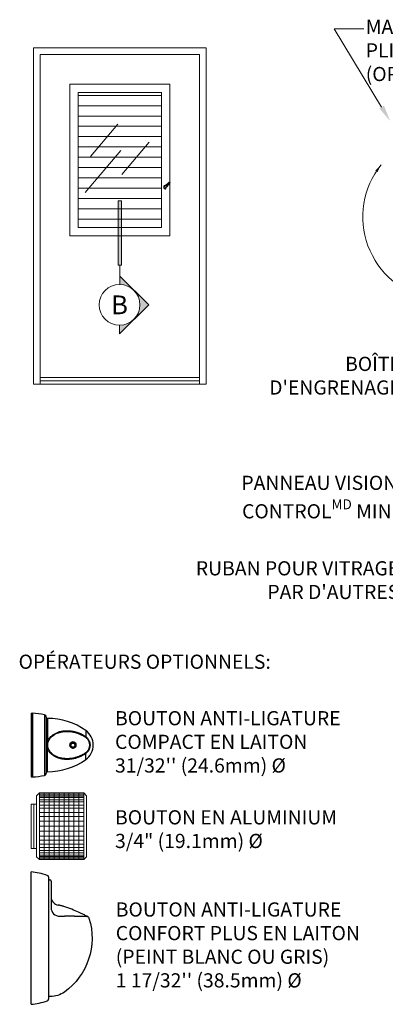
# Model space of a CAD drawing. Extents: x -54 to 133, y -173 to -42.
# Drawn here: x 3 to 5, y -88 to -84 of the extents above; entities that cross this region are included whole.
import ezdxf
from ezdxf import colors
from ezdxf.entities.mleader import LeaderData, LeaderLine
from ezdxf.math import Vec2, Vec3

# ---------------------------------------------------------------- set-up
doc = ezdxf.new("R2010")
doc.units = 0
doc.header["$LTSCALE"] = 0.375
doc.header["$MEASUREMENT"] = 0
doc.linetypes.add('HIDDEN', pattern=[0.375, 0.25, -0.125])
doc.layers.get('0').update_dxf_attribs({"linetype": 'CONTINUOUS', "lineweight": 0})
for name, color, linetype, lineweight in [('Catalogue Texte Français', 7, 'CONTINUOUS', 5), ('FRAME_H', 7, 'CONTINUOUS', 13), ('VITRAGE', 140, 'CONTINUOUS', 0)]:
    doc.layers.add(name, color=color, linetype=linetype, lineweight=lineweight)
for name, color, linetype in [('DIMENSION', 143, 'CONTINUOUS'), ('OPERATOR', 80, 'CONTINUOUS'), ('VISION CONTROL', 120, 'CONTINUOUS')]:
    doc.layers.add(name, color=color, linetype=linetype)
doc.styles.get("Standard").update_dxf_attribs({"font": 'arial.ttf', "height": 0.08})
doc.styles.add('STYLUS BT', font='arial.ttf', dxfattribs={"height": 0.1})

# ---------------------------------------------------------------- blocks, each defined once
blk = doc.blocks.new('_Dot')
at = {"color": 0, "linetype": 'ByBlock', "lineweight": -2}
blk.add_line((-0.5, 0), (-1, 0), dxfattribs=at)
at = {"color": 0, "linetype": 'ByBlock', "const_width": 0.5}
blk.add_lwpolyline([(-0.25, 0, 1), (0.25, 0, 1)], format="xyb", close=True, dxfattribs=at)

msp = doc.modelspace()

# ---------------------------------------------------------------- hatches: boundary and pattern name
msp.add_hatch(color=8).paths.add_polyline_path([(3.66174006, -85.00951141), (3.67453531, -85.00951141), (3.67453531, -85.25912891), (3.66174006, -85.25912891)])
h = msp.add_hatch(color=8)
h.paths.add_polyline_path([(3.66813768, -85.30088487), (3.66813768, -85.33364423, -0.1989123674), (3.7240614, -85.35680859)])
h.paths.add_polyline_path([(3.7240614, -85.35680859, -0.4142135624), (3.7240614, -85.46865603), (3.77998512, -85.41273231)])
h.paths.add_polyline_path([(3.66703575, -85.49181272), (3.66703575, -85.52568168), (3.7240614, -85.46865603, -0.2025360641)])
at = {"layer": 'VISION CONTROL', "lineweight": 0, "ltscale": 0.15}
h = msp.add_hatch(dxfattribs=at)
h.set_pattern_fill('_USER', color=6, scale=0.04, pattern_type=0)
h.set_pattern_definition([(0, (-143.355312, -40), (0, 0.04), [])])
h.paths.add_polyline_path([(3.50628051, -84.58812484), (3.82999486, -84.58812484), (3.82999486, -85.11229106), (3.50628051, -85.11229106)])

# ---------------------------------------------------------------- linework, layer by layer
at = {"color": 7, "linetype": 'Continuous', "lineweight": 0}
for p, q in [((3.33354463, -85.72035844), (3.33354463, -84.41538896)), ((3.33354463, -84.41538896), (4.00273073, -84.41538896)), ((4.00273073, -84.41538896), (4.00273073, -85.72035844)), ((3.35913513, -85.72035844), (3.35913513, -84.44097946)), ((3.35913513, -84.44097946), (3.97714023, -84.44097946)), ((3.97714023, -84.44097946), (3.97714023, -85.72035844)), ((4.00273073, -85.72035844), (3.33354463, -85.72035844)), ((3.97714023, -85.69476794), (3.35913513, -85.69476794)), ((3.97714023, -85.70756319), (3.35913513, -85.70756319))]:
    msp.add_line(p, q, dxfattribs=at)
at = {"lineweight": 5}
for p, q in [((3.55474901, -84.83671581), (3.6606032, -84.7114293)), ((3.67589416, -84.90730714), (3.78174835, -84.78202063)), ((3.5344054, -84.97660669), (3.67235652, -84.813331))]:
    msp.add_line(p, q, dxfattribs=at)
at = {"color": 7, "linetype": 'Continuous'}
msp.add_line((3.67453531, -85.00951141), (3.67453531, -85.25912891), dxfattribs=at)
at = {"color": 7, "linetype": 'Continuous', "lineweight": 15}
for p, q in [((3.66813768, -85.25912891), (3.66813768, -85.30088487)), ((3.66813768, -85.30088487), (3.77998512, -85.41273231)), ((3.66813768, -85.33364423), (3.66813768, -85.30088487)), ((3.77998512, -85.41273231), (3.66703575, -85.52568168)), ((3.66703575, -85.52568168), (3.66703575, -85.49181272))]:
    msp.add_line(p, q, dxfattribs=at)
msp.add_lwpolyline([(3.66174006, -85.00951141), (3.67453531, -85.00951141), (3.67453531, -85.25912891), (3.66174006, -85.25912891)], close=True, dxfattribs=at)
msp.add_circle((3.66715154, -85.41272616), 0.07908808, dxfattribs=at)
at = {"layer": 'DIMENSION', "linetype": 'ByBlock', "lineweight": 0, "extrusion": (0, 0, -1)}
for start_param, end_param in [(4.6354330526, 6.7765494147), (1.6429094436, 4.2914336656)]:
    msp.add_ellipse((3.8435245, -84.95577112), major_axis=(0, 0.00798152), ratio=0.6153846154, start_param=start_param, end_param=end_param, dxfattribs=at)
at = {"layer": 'FRAME_H', "color": 251, "linetype": 'HIDDEN', "lineweight": 0, "ltscale": 20, "true_color": 0x4a4a4a}
msp.add_arc((4.93474287, -85.07113063), 0.32452747, 141.49046559, 258.94819621, dxfattribs=at)
msp.add_arc((4.93474287, -85.07113063), 0.32452747, 141.49046559, 258.94819621, dxfattribs=at)
at = {"layer": 'FRAME_H', "color": 251, "linetype": 'HIDDEN', "lineweight": 0, "ltscale": 0.75, "true_color": 0x4a4a4a}
msp.add_solid([(4.66688694, -84.89729763), (4.68071278, -84.86917322), (4.65815765, -84.89161374)], dxfattribs=at)
msp.add_solid([(4.66688694, -84.89729763), (4.68071278, -84.86917322), (4.65815765, -84.89161374)], dxfattribs=at)
at = {"layer": 'OPERATOR', "lineweight": 0}
for p, q in [((3.84444762, -84.94997053), (3.84498909, -84.94964065)), ((3.8448993, -84.94959178), (3.84453534, -84.94991709)), ((3.8448993, -84.94959178), (3.84727215, -84.94747086)), ((3.84498909, -84.94964065), (3.84750145, -84.95215301)), ((3.85641373, -84.93929986), (3.84727215, -84.94747086)), ((3.84727215, -84.94747086), (3.84972788, -84.94992658)), ((3.84837582, -84.95127864), (3.84750145, -84.95215301)), ((3.85601563, -84.94156078), (3.84827809, -84.9484768)), ((3.84972788, -84.94992658), (3.84837582, -84.95127864)), ((3.84837582, -84.95127864), (3.84972788, -84.94992658)), ((3.85244644, -84.95264514), (3.84972788, -84.94992658)), ((3.85117766, -84.95137636), (3.85809367, -84.94363883)), ((3.8521836, -84.95238231), (3.8603546, -84.94324073)), ((3.85809367, -84.94363883), (3.85601563, -84.94156078)), ((3.85722782, -84.93857221), (3.85641373, -84.93929986)), ((3.85641373, -84.93929986), (3.85715067, -84.94003679)), ((3.85961767, -84.94250379), (3.8603546, -84.94324073)), ((3.8603546, -84.94324073), (3.86108225, -84.94242664))]:
    msp.add_line(p, q, dxfattribs=at)
at = {"layer": 'OPERATOR', "color": 142}
for p, q in [((3.32383273, -86.99750598), (3.32383273, -87.24383073)), ((3.32383273, -86.99750598), (3.32913253, -86.99750598)), ((3.32913253, -86.99750598), (3.32913253, -87.24383073)), ((3.37620106, -87.00320978), (3.37620106, -87.23812693)), ((3.38295067, -87.0118208), (3.38295067, -87.22951591)), ((3.38787717, -87.01721196), (3.38295067, -87.01721196)), ((3.38787717, -87.01721196), (3.38787717, -87.11177082)), ((3.53611568, -87.06437876), (3.53611568, -87.08790457)), ((3.38787717, -87.22412475), (3.38787717, -87.12956588)), ((3.47789055, -87.12119751), (3.48169054, -87.11355741)), ((3.48260707, -87.12830845), (3.47789055, -87.12119751)), ((3.48169054, -87.11355741), (3.49020706, -87.11302825)), ((3.49112359, -87.12777929), (3.48260707, -87.12830845)), ((3.49020706, -87.11302825), (3.49492358, -87.12013919)), ((3.49492358, -87.12013919), (3.49112359, -87.12777929)), ((3.53611568, -87.17695795), (3.53611568, -87.15343217)), ((3.32383273, -87.24383073), (3.32913253, -87.24383073)), ((3.38787717, -87.22412475), (3.38295067, -87.22412475)), ((3.32383273, -88.12649761), (3.32383273, -87.61311375)), ((3.39167274, -87.63244899), (3.39167274, -88.10716237)), ((3.39167274, -87.6431167), (3.39638154, -87.6431167)), ((3.40167372, -87.64840889), (3.40167372, -87.75126068)), ((3.43554372, -87.78513068), (3.45418236, -87.78513068)), ((3.4918458, -87.78513068), (3.53854177, -87.78513068)), ((3.39884516, -88.09649466), (3.39167274, -88.09649466))]:
    msp.add_line(p, q, dxfattribs=at)
at = {"layer": 'OPERATOR', "color": 142, "lineweight": 0, "ltscale": 0.75}
for p, q in [((3.34535786, -87.31729348), (3.35612043, -87.30653091)), ((3.35612043, -87.56483248), (3.35612043, -87.30653091)), ((3.52832145, -87.30787112), (3.35612043, -87.30787112)), ((3.52832145, -87.31322847), (3.35612043, -87.31322847)), ((3.52832145, -87.31858581), (3.35612043, -87.31858581)), ((3.52832145, -87.32394316), (3.35612043, -87.32394316)), ((3.52832147, -87.56483248), (3.52832147, -87.30653091)), ((3.53908404, -87.31729348), (3.52832147, -87.30653091)), ((3.52832145, -87.33274436), (3.35612043, -87.33274436)), ((3.52832145, -87.34154555), (3.35612043, -87.34154555)), ((3.52832145, -87.35379077), (3.35612043, -87.35379077)), ((3.52832145, -87.36603598), (3.35612043, -87.36603598)), ((3.52832145, -87.38172539), (3.35612043, -87.38172539)), ((3.52832145, -87.3974148), (3.35612043, -87.3974148)), ((3.52832145, -87.41654825), (3.35612043, -87.41654825)), ((3.52832145, -87.4356817), (3.35612043, -87.4356817)), ((3.52832145, -87.45481515), (3.35612043, -87.45481515)), ((3.52832145, -87.47394859), (3.35612043, -87.47394859)), ((3.52832145, -87.489638), (3.35612043, -87.489638)), ((3.52832145, -87.50532741), (3.35612043, -87.50532741)), ((3.52832145, -87.51757263), (3.35612043, -87.51757263)), ((3.35612043, -87.56483248), (3.34535786, -87.55406992)), ((3.52832145, -87.52981784), (3.35612043, -87.52981784)), ((3.52832145, -87.53861904), (3.35612043, -87.53861904)), ((3.52832145, -87.54742024), (3.35612043, -87.54742024)), ((3.52832145, -87.55277758), (3.35612043, -87.55277758)), ((3.52832145, -87.55813493), (3.35612043, -87.55813493)), ((3.52832147, -87.56483248), (3.53908404, -87.55406992)), ((3.52832145, -87.56349228), (3.35612043, -87.56349228)), ((3.52832147, -87.56483248), (3.35612043, -87.56483248))]:
    msp.add_line(p, q, dxfattribs=at)
at = {"layer": 'OPERATOR', "lineweight": 0, "flags": 128}
for points in [[(3.83888131, -84.95600118), (3.83885027, -84.95604769), (3.83881955, -84.95609385), (3.83878914, -84.95613962), (3.83875905, -84.95618501), (3.83872929, -84.95622998), (3.83869987, -84.95627453), (3.83867077, -84.95631868), (3.8386418, -84.95636271), (3.83861292, -84.95640668), (3.83858414, -84.95645058), (3.83855547, -84.95649439), (3.8385269, -84.95653812), (3.83849844, -84.95658174), (3.8384701, -84.95662526), (3.83844188, -84.95666867), (3.83841379, -84.95671196), (3.83838582, -84.95675511), (3.83835798, -84.95679813), (3.83833028, -84.95684101), (3.83830272, -84.95688373), (3.8382753, -84.95692629), (3.83824804, -84.95696868), (3.83822092, -84.9570109), (3.83819396, -84.95705293)], [(3.83819396, -84.95705293), (3.8382224, -84.95718084), (3.83825416, -84.95730857), (3.83828922, -84.95743604), (3.8383276, -84.9575632), (3.83836929, -84.95768999), (3.83841429, -84.95781633), (3.83846262, -84.95794217), (3.83851427, -84.95806744), (3.83856924, -84.95819208), (3.83862745, -84.95831587), (3.83868878, -84.95843849), (3.83875318, -84.95855988), (3.83882064, -84.95867999), (3.83889113, -84.95879874), (3.83896463, -84.95891607), (3.83904111, -84.95903193), (3.83912054, -84.95914625), (3.83920291, -84.95925898), (3.83928819, -84.95937004), (3.83937634, -84.95947939), (3.83946736, -84.95958695), (3.83956121, -84.95969267), (3.83965781, -84.95979643), (3.83975673, -84.95989773)], [(3.84094783, -84.95321305), (3.84085405, -84.95332202), (3.84076387, -84.95342883), (3.84067815, -84.95353213), (3.84059748, -84.95363086), (3.84052126, -84.95372544), (3.84044471, -84.95382167), (3.84036722, -84.9539203), (3.84028876, -84.95402137), (3.84020932, -84.95412492), (3.84012886, -84.95423097), (3.84004736, -84.95433957), (3.8399648, -84.95445074), (3.83988207, -84.95456327), (3.83979988, -84.95467616), (3.83971829, -84.95478926), (3.83963738, -84.95490239), (3.83955722, -84.95501541), (3.83947787, -84.95512815), (3.83939942, -84.95524046), (3.83932194, -84.95535217), (3.83924549, -84.95546314), (3.83917015, -84.9555732), (3.83909599, -84.95568219), (3.83902308, -84.95578996), (3.83895149, -84.95589634), (3.83888131, -84.95600118)], [(3.83975673, -84.95989773), (3.83985784, -84.95999647), (3.83996105, -84.96009259), (3.84006629, -84.96018606), (3.84017352, -84.96027684), (3.84028267, -84.96036489), (3.8403937, -84.96045018), (3.84050654, -84.96053267), (3.84062114, -84.96061234), (3.84073744, -84.96068914), (3.8408554, -84.96076305), (3.84097494, -84.96083403), (3.84109572, -84.96090186), (3.84121745, -84.96096644), (3.84134009, -84.96102775), (3.84146356, -84.96108579), (3.8415878, -84.96114056), (3.84171275, -84.96119205), (3.84183833, -84.96124026), (3.84196448, -84.96128519), (3.84209114, -84.96132684), (3.84221824, -84.96136519), (3.84234571, -84.96140026), (3.8424735, -84.96143203), (3.84260153, -84.9614605)], [(3.84302874, -84.95153844), (3.84300093, -84.95154914), (3.84297237, -84.95156051), (3.84294307, -84.95157258), (3.84291304, -84.95158537), (3.84288228, -84.95159891), (3.84285079, -84.95161322), (3.84281859, -84.95162833), (3.84278567, -84.95164427), (3.84275205, -84.95166106), (3.84271773, -84.95167873), (3.84268271, -84.95169731), (3.84264701, -84.95171682), (3.84261062, -84.95173728), (3.84257355, -84.95175873), (3.84253582, -84.95178119), (3.84249741, -84.95180469), (3.84245806, -84.95182942), (3.84241742, -84.95185566), (3.84237548, -84.95188346), (3.84233224, -84.95191291), (3.84228768, -84.95194406), (3.8422418, -84.95197699), (3.84219458, -84.95201177), (3.84214603, -84.95204846), (3.84209613, -84.95208715), (3.84204487, -84.95212788), (3.84199224, -84.95217074), (3.84193824, -84.9522158), (3.84188262, -84.95226333), (3.84182223, -84.9523162), (3.8417562, -84.95237548), (3.84168468, -84.95244139), (3.84160783, -84.95251413), (3.84152504, -84.95259466), (3.84143196, -84.9526878), (3.84132818, -84.95279478), (3.8412122, -84.95291809), (3.84108359, -84.95305924), (3.84094783, -84.95321305)], [(3.84260153, -84.9614605), (3.84264765, -84.96143092), (3.84269356, -84.96140142), (3.84273928, -84.961372), (3.84278479, -84.96134267), (3.8428301, -84.96131342), (3.84287522, -84.96128426), (3.84292013, -84.96125517), (3.84296485, -84.96122617), (3.84300937, -84.96119725), (3.84305368, -84.96116842), (3.8430978, -84.96113966), (3.84314172, -84.96111099), (3.84318544, -84.96108239), (3.84322896, -84.96105388), (3.84327228, -84.96102545), (3.84331541, -84.9609971), (3.84335834, -84.96096883), (3.84340106, -84.96094064), (3.84344359, -84.96091252), (3.84348593, -84.96088449), (3.84352806, -84.96085654), (3.84357, -84.96082867), (3.84361174, -84.96080087), (3.84365328, -84.96077315)], [(3.84365328, -84.96077315), (3.84375518, -84.96070494), (3.84385587, -84.9606372), (3.84395536, -84.96056993), (3.84405366, -84.96050312), (3.84415077, -84.96043677), (3.84424669, -84.96037087), (3.84434143, -84.96030541), (3.844435, -84.9602404), (3.84452739, -84.96017581), (3.84461862, -84.96011166), (3.84470868, -84.96004792), (3.8447976, -84.95998459), (3.84488541, -84.95992164), (3.84497619, -84.9598561), (3.84507201, -84.9597864), (3.84517227, -84.95971286), (3.84527637, -84.9596358), (3.84538371, -84.95955555), (3.8454937, -84.95947243), (3.84560583, -84.9593867), (3.8457248, -84.95929454), (3.84585214, -84.95919443), (3.8459861, -84.95908732), (3.84612954, -84.95897037), (3.84628242, -84.95884284), (3.84644141, -84.95870663)], [(3.84644141, -84.95870663), (3.84659774, -84.95856861), (3.84674064, -84.9584383), (3.84686559, -84.95832063), (3.84697281, -84.95821643), (3.84706693, -84.95812218), (3.84714956, -84.95803699), (3.84722112, -84.95796115), (3.8472853, -84.9578913), (3.8473444, -84.95782529), (3.84739859, -84.9577632), (3.84744801, -84.95770511), (3.84749282, -84.95765114), (3.84753329, -84.95760122), (3.84757142, -84.95755308), (3.84760795, -84.95750585), (3.84764294, -84.95745953), (3.84767641, -84.95741411), (3.84770842, -84.9573696), (3.84773899, -84.95732598), (3.84776818, -84.95728324), (3.84779602, -84.95724139), (3.84782256, -84.95720041), (3.84784784, -84.95716031), (3.84787189, -84.95712108), (3.84789476, -84.9570827), (3.8479165, -84.95704518), (3.84793713, -84.95700852), (3.84795671, -84.95697269), (3.84797527, -84.95693771), (3.84799285, -84.95690356), (3.8480095, -84.95687024), (3.84802527, -84.95683771), (3.84804029, -84.95680577), (3.84805459, -84.95677437), (3.84806819, -84.95674352), (3.84808111, -84.95671323), (3.84809338, -84.95668349), (3.84810501, -84.95665432), (3.84811602, -84.95662571)]]:
    msp.add_lwpolyline(points, dxfattribs=at)
at = {"layer": 'OPERATOR', "color": 142, "lineweight": 0, "ltscale": 0.75}
for points in [[(3.34535786, -87.55406992), (3.34535786, -87.31729348)], [(3.35612043, -87.30653091), (3.52832147, -87.30653091)], [(3.37525387, -87.30653091), (3.37525387, -87.56483248)], [(3.39438732, -87.30653091), (3.39438732, -87.56483248)], [(3.41352077, -87.30653091), (3.41352077, -87.56483248)], [(3.43265422, -87.30653091), (3.43265422, -87.56483248)], [(3.45178766, -87.30653091), (3.45178766, -87.56483248)], [(3.47092111, -87.30653091), (3.47092111, -87.56483248)], [(3.49005456, -87.30653091), (3.49005456, -87.56483248)], [(3.50918801, -87.30653091), (3.50918801, -87.56483248)], [(3.52832145, -87.3065309), (3.52832145, -87.5648325)], [(3.53908404, -87.31729348), (3.53908404, -87.55406992)], [(3.32383273, -87.34958118), (3.3345953, -87.34958118), (3.3345953, -87.52178222), (3.32383273, -87.52178222), (3.32383273, -87.34958118)], [(3.3345953, -87.34958118), (3.34535786, -87.34958118), (3.34535786, -87.52178222), (3.3345953, -87.52178222), (3.3345953, -87.34958118)], [(3.52832147, -87.56483248), (3.35612043, -87.56483248)]]:
    msp.add_lwpolyline(points, dxfattribs=at)
at = {"layer": 'OPERATOR', "color": 142}
msp.add_lwpolyline([(3.54863901, -87.79254098, -0.3234728913), (3.4533813, -88.07890592, -0.1572691387), (3.39884516, -88.09649466)], format="xyb", dxfattribs=at)
at = {"layer": 'OPERATOR', "lineweight": 0}
for radius in [0.00309485, 0.00273373]:
    msp.add_circle((3.86019179, -84.93946267), radius, dxfattribs=at)
at = {"layer": 'OPERATOR', "color": 142}
msp.add_circle((3.48640707, -87.12066835), 0.01175733, dxfattribs=at)
for centre, radius, start, end in [((3.32913253, -87.19456578), 0.1970598, 76.18108417, 89.99999999), ((3.37408298, -87.0118208), 0.00886769, 0, 76.18108415), ((3.38787717, -87.27374159), 0.25652963, 54.69975156, 90), ((3.49626006, -87.12066835), 0.06897093, 305.30024844, 54.69975156), ((3.38787717, -86.96759511), 0.25652963, 270, 305.30024844), ((3.32913253, -87.04677093), 0.1970598, 270.00000001, 283.81891583), ((3.37408298, -87.22951591), 0.00886769, 283.81891585, 0), ((3.29848294, -87.89682256), 0.28483908, 71.8780971, 84.89409855), ((3.38500542, -87.63244899), 0.00666732, 0, 71.8780971), ((3.39638154, -87.64840889), 0.00529219, 0, 90), ((3.43554372, -87.70825993), 0.03387, 222.35448851, 259.98488612), ((3.43554372, -87.75126068), 0.03387, 180, 270), ((3.29848294, -87.8427888), 0.28483908, 275.10590145, 288.1219029), ((3.38500542, -88.10716237), 0.00666732, 288.1219029, 0)]:
    msp.add_arc(centre, radius, start, end, dxfattribs=at)
at = {"layer": 'OPERATOR', "lineweight": 0, "extrusion": (0, 0, -1)}
for centre, major_axis, start_param, end_param in [((3.84825605, -84.94366192), (-0.01793435, -0.02063991), 4.9582780458, 5.3697697469), ((3.85599253, -84.95139841), (0.02063991, 0.01793435), 4.0550082138, 4.5129457128), ((3.84825605, -84.94366192), (-0.01582908, -0.01821704), 5.0179492439, 5.11131762), ((3.85599253, -84.95139841), (0.01821704, 0.01582908), 4.3134603408, 4.5129457128), ((3.85123524, -84.95369803), (0.00121143, 0.00105263), 4.5129457128, 7.6545383664)]:
    msp.add_ellipse(centre, major_axis=major_axis, ratio=0.0548772669, start_param=start_param, end_param=end_param, dxfattribs=at)
msp.add_ellipse((3.85123524, -84.95369803), major_axis=(-0.00050097, -0.0004353), ratio=0.0548772669, dxfattribs=at)
at = {"layer": 'OPERATOR', "color": 142}
for centre, major_axis, ratio, start_param, end_param in [((3.53326883, -87.09024485), (-0.00280944, -0.0040469), 0.2935472034, 1.7718355659, 2.3742563815), ((3.38787753, -87.11219459), (0.00481119, -0.00105961), 0.0839991147, 1.2065057563, 1.5893694775), ((3.38787731, -87.12914217), (0.00481119, 0.00105962), 0.0839996191, 4.6938598777, 5.0767270154), ((3.53326885, -87.15109188), (-0.00280944, 0.0040469), 0.2935472306, 3.9089301414, 4.5113556495)]:
    msp.add_ellipse(centre, major_axis=major_axis, ratio=ratio, start_param=start_param, end_param=end_param, dxfattribs=at)
for points, knots in [([(3.38787717, -87.11177082), (3.38836656, -87.10948325), (3.38905306, -87.10717734), (3.38995793, -87.10486547), (3.39086281, -87.1025536), (3.39198607, -87.10023573), (3.39335544, -87.09792499), (3.39472482, -87.09561425), (3.3963403, -87.09331064), (3.39824034, -87.09103509), (3.40014038, -87.08875954), (3.40232495, -87.08651223), (3.40480967, -87.08434492), (3.40729439, -87.08217762), (3.41007936, -87.0800899), (3.41321174, -87.07811498), (3.41634413, -87.07614005), (3.4198237, -87.07427866), (3.42365778, -87.07261521), (3.42727807, -87.07104451), (3.43121358, -87.06965293), (3.43517015, -87.06854651), (3.43540379, -87.06848118), (3.43563751, -87.06841682), (3.43587124, -87.06835345), (3.44006308, -87.067217), (3.44426023, -87.06640346), (3.44818223, -87.06585615), (3.45210423, -87.06530883), (3.45575259, -87.065024), (3.45919294, -87.06489884), (3.46263329, -87.06477368), (3.4658652, -87.06480896), (3.46894121, -87.06495475), (3.47201722, -87.06510054), (3.47493699, -87.06535753), (3.47768991, -87.06568727), (3.48044284, -87.06601702), (3.48302907, -87.06641928), (3.4854799, -87.06686954), (3.48793073, -87.06731981), (3.49024608, -87.06781819), (3.49244992, -87.06834964), (3.49465375, -87.06888109), (3.49674605, -87.06944566), (3.49874844, -87.07003511), (3.50075082, -87.07062455), (3.50266305, -87.07123922), (3.50444597, -87.0718522), (3.50622889, -87.07246518), (3.50788272, -87.07307621), (3.50942089, -87.07367471), (3.51095906, -87.07427321), (3.51238167, -87.07485903), (3.51374099, -87.07544404), (3.51510031, -87.07602905), (3.51639628, -87.07661331), (3.5176716, -87.07721265), (3.51894691, -87.077812), (3.5202015, -87.07842649), (3.52146005, -87.07906919), (3.52271861, -87.07971189), (3.52398101, -87.0803829), (3.52523991, -87.08108073), (3.52649882, -87.08177855), (3.52775422, -87.08250319), (3.52899802, -87.0832521), (3.53024183, -87.08400101), (3.53147393, -87.08477431), (3.5326635, -87.08555224), (3.53385306, -87.08633015), (3.53500029, -87.08711253), (3.53611571, -87.08790458)], [0, 0, 0, 0, 0.04347826087, 0.04347826087, 0.04347826087, 0.08695652174, 0.08695652174, 0.08695652174, 0.13043478261, 0.13043478261, 0.13043478261, 0.17391304348, 0.17391304348, 0.17391304348, 0.21739130435, 0.21739130435, 0.21739130435, 0.26086956522, 0.26086956522, 0.26086956522, 0.30192352545, 0.30192352545, 0.30192352545, 0.30434782609, 0.30434782609, 0.30434782609, 0.34782608696, 0.34782608696, 0.34782608696, 0.39130434783, 0.39130434783, 0.39130434783, 0.4347826087, 0.4347826087, 0.4347826087, 0.47826086957, 0.47826086957, 0.47826086957, 0.52173913043, 0.52173913043, 0.52173913043, 0.5652173913, 0.5652173913, 0.5652173913, 0.60869565217, 0.60869565217, 0.60869565217, 0.65217391304, 0.65217391304, 0.65217391304, 0.69565217391, 0.69565217391, 0.69565217391, 0.73913043478, 0.73913043478, 0.73913043478, 0.78260869565, 0.78260869565, 0.78260869565, 0.82608695652, 0.82608695652, 0.82608695652, 0.86956521739, 0.86956521739, 0.86956521739, 0.91304347826, 0.91304347826, 0.91304347826, 0.95652173913, 0.95652173913, 0.95652173913, 0.99999956462, 0.99999956462, 0.99999956462, 0.99999956462]), ([(3.38967485, -87.1121945), (3.39015524, -87.11001286), (3.39082721, -87.10782045), (3.39171383, -87.10562003), (3.39260045, -87.10341961), (3.39370172, -87.10121119), (3.39504411, -87.09901028), (3.3963865, -87.09680938), (3.39797001, -87.094616), (3.39983244, -87.09244972), (3.40169487, -87.09028344), (3.40383623, -87.08814426), (3.40627189, -87.08608198), (3.40870755, -87.08401969), (3.41143751, -87.08203431), (3.41450788, -87.08015778), (3.41757826, -87.07828125), (3.42098905, -87.07651358), (3.42474679, -87.07493905), (3.42850454, -87.07336453), (3.43260931, -87.07198315), (3.43671888, -87.07091395), (3.44082845, -87.06984474), (3.44494282, -87.06908773), (3.44878838, -87.06858306), (3.45263394, -87.06807839), (3.45621064, -87.06782608), (3.45958333, -87.06772628), (3.46295603, -87.06762649), (3.46612473, -87.06767921), (3.46914029, -87.06783809), (3.47215584, -87.06799696), (3.47501826, -87.06826199), (3.47771717, -87.06859603), (3.48041607, -87.06893007), (3.48295148, -87.06933313), (3.4853541, -87.06978158), (3.48775673, -87.07023004), (3.49002658, -87.07072391), (3.49218711, -87.07124884), (3.49434765, -87.07177377), (3.49639887, -87.07232977), (3.4983618, -87.0729092), (3.50032473, -87.07348863), (3.50219937, -87.07409148), (3.50394731, -87.07469166), (3.50569525, -87.07529184), (3.50731648, -87.07588934), (3.50882442, -87.07647373), (3.51033235, -87.07705813), (3.51172699, -87.07762942), (3.51305955, -87.07819932), (3.51439212, -87.07876921), (3.51566261, -87.0793377), (3.51691283, -87.07992026), (3.51816305, -87.08050282), (3.51939299, -87.08109944), (3.52062675, -87.08172278), (3.52186051, -87.08234612), (3.52309809, -87.08299617), (3.52433223, -87.08367129), (3.52556638, -87.08434642), (3.52679709, -87.08504663), (3.5280164, -87.08576932), (3.5292357, -87.08649202), (3.53044359, -87.0872372), (3.53160973, -87.0879855), (3.53277588, -87.08873381), (3.53390027, -87.08948523), (3.53499388, -87.09024482)], [0.00000003829, 0.00000003829, 0.00000003829, 0.00000003829, 0.04347826087, 0.04347826087, 0.04347826087, 0.08695652174, 0.08695652174, 0.08695652174, 0.13043478261, 0.13043478261, 0.13043478261, 0.17391304348, 0.17391304348, 0.17391304348, 0.21739130435, 0.21739130435, 0.21739130435, 0.26086956522, 0.26086956522, 0.26086956522, 0.30434782609, 0.30434782609, 0.30434782609, 0.34782608696, 0.34782608696, 0.34782608696, 0.39130434783, 0.39130434783, 0.39130434783, 0.4347826087, 0.4347826087, 0.4347826087, 0.47826086957, 0.47826086957, 0.47826086957, 0.52173913043, 0.52173913043, 0.52173913043, 0.5652173913, 0.5652173913, 0.5652173913, 0.60869565217, 0.60869565217, 0.60869565217, 0.65217391304, 0.65217391304, 0.65217391304, 0.69565217391, 0.69565217391, 0.69565217391, 0.73913043478, 0.73913043478, 0.73913043478, 0.78260869565, 0.78260869565, 0.78260869565, 0.82608695652, 0.82608695652, 0.82608695652, 0.86956521739, 0.86956521739, 0.86956521739, 0.91304347826, 0.91304347826, 0.91304347826, 0.95652173913, 0.95652173913, 0.95652173913, 1, 1, 1, 1]), ([(3.53499388, -87.09024482), (3.53660861, -87.09136654), (3.53804704, -87.09257377), (3.53933096, -87.09382173), (3.54061489, -87.09506968), (3.54174431, -87.09635837), (3.54274836, -87.09766901), (3.54375242, -87.09897965), (3.5446311, -87.10031226), (3.54540414, -87.10165597), (3.54617717, -87.10299968), (3.54684457, -87.10435449), (3.54742325, -87.10572447), (3.54800194, -87.10709445), (3.54849191, -87.10847958), (3.54889942, -87.10987884), (3.54930693, -87.1112781), (3.54963198, -87.11269148), (3.5498769, -87.11412021), (3.55012182, -87.11554894), (3.55028661, -87.11699301), (3.55036993, -87.11844147), (3.55045324, -87.11988993), (3.55045508, -87.12134278), (3.55037574, -87.12279168), (3.5502964, -87.12424059), (3.55013589, -87.12568555), (3.54989402, -87.1271159), (3.54965216, -87.12854626), (3.54932894, -87.12996202), (3.54894004, -87.13131734), (3.54855114, -87.13267266), (3.54809655, -87.13396754), (3.54761034, -87.13516133), (3.54712413, -87.13635512), (3.54660629, -87.13744782), (3.54608118, -87.13844997), (3.54555607, -87.13945213), (3.54502368, -87.14036374), (3.54441704, -87.14129873), (3.5438104, -87.14223372), (3.54312952, -87.14319209), (3.54239912, -87.14411607), (3.54166872, -87.14504004), (3.5408888, -87.14592963), (3.5400756, -87.14676881), (3.53926239, -87.14760798), (3.53841589, -87.14839674), (3.53756481, -87.14911765), (3.53671373, -87.14983856), (3.53585808, -87.15049162), (3.53499388, -87.15109188)], [0, 0, 0, 0, 0.05882352941, 0.05882352941, 0.05882352941, 0.11764705882, 0.11764705882, 0.11764705882, 0.17647058824, 0.17647058824, 0.17647058824, 0.23529411765, 0.23529411765, 0.23529411765, 0.29411764706, 0.29411764706, 0.29411764706, 0.35294117647, 0.35294117647, 0.35294117647, 0.41176470588, 0.41176470588, 0.41176470588, 0.47058823529, 0.47058823529, 0.47058823529, 0.52941176471, 0.52941176471, 0.52941176471, 0.58823529412, 0.58823529412, 0.58823529412, 0.64705882353, 0.64705882353, 0.64705882353, 0.70588235294, 0.70588235294, 0.70588235294, 0.76470588235, 0.76470588235, 0.76470588235, 0.82352941176, 0.82352941176, 0.82352941176, 0.88235294118, 0.88235294118, 0.88235294118, 0.94117647059, 0.94117647059, 0.94117647059, 0.99999999808, 0.99999999808, 0.99999999808, 0.99999999808]), ([(3.53611575, -87.0879046), (3.53785448, -87.08911178), (3.53940563, -87.0904128), (3.54078927, -87.09175714), (3.54217291, -87.09310147), (3.54338935, -87.0944889), (3.54447107, -87.09590012), (3.54555278, -87.09731135), (3.54649954, -87.09874648), (3.54733237, -87.10019355), (3.54816521, -87.10164061), (3.54888424, -87.10309957), (3.54950782, -87.10457485), (3.5501314, -87.10605014), (3.55065928, -87.10754182), (3.55109833, -87.10904874), (3.55153737, -87.11055567), (3.55188759, -87.11207783), (3.55215158, -87.11361656), (3.55241557, -87.11515529), (3.55259308, -87.11671061), (3.55268281, -87.11827064), (3.55277254, -87.11983067), (3.55277456, -87.12139541), (3.552689, -87.12295584), (3.55260345, -87.12451627), (3.55243028, -87.12607236), (3.55216988, -87.12761265), (3.55190948, -87.12915294), (3.5515611, -87.13067734), (3.55114209, -87.13213666), (3.55072308, -87.13359597), (3.55023346, -87.13499022), (3.54970962, -87.13627571), (3.54918579, -87.1375612), (3.54862859, -87.13873824), (3.54806206, -87.13981734), (3.54749554, -87.14089643), (3.54692154, -87.14187819), (3.54626888, -87.14288552), (3.54561622, -87.14389284), (3.54488221, -87.14492451), (3.5440949, -87.14591928), (3.54330759, -87.14691405), (3.54246746, -87.14787224), (3.54159154, -87.14877602), (3.54071562, -87.1496798), (3.53980381, -87.15052909), (3.53888631, -87.15130559), (3.53796882, -87.15208209), (3.53704616, -87.15278618), (3.53611564, -87.15343218)], [0, 0, 0, 0, 0.05882352941, 0.05882352941, 0.05882352941, 0.11764705882, 0.11764705882, 0.11764705882, 0.17647058824, 0.17647058824, 0.17647058824, 0.23529411765, 0.23529411765, 0.23529411765, 0.29411764706, 0.29411764706, 0.29411764706, 0.35294117647, 0.35294117647, 0.35294117647, 0.41176470588, 0.41176470588, 0.41176470588, 0.47058823529, 0.47058823529, 0.47058823529, 0.52941176471, 0.52941176471, 0.52941176471, 0.58823529412, 0.58823529412, 0.58823529412, 0.64705882353, 0.64705882353, 0.64705882353, 0.70588235294, 0.70588235294, 0.70588235294, 0.76470588235, 0.76470588235, 0.76470588235, 0.82352941176, 0.82352941176, 0.82352941176, 0.88235294118, 0.88235294118, 0.88235294118, 0.94117647059, 0.94117647059, 0.94117647059, 0.99999917732, 0.99999917732, 0.99999917732, 0.99999917732]), ([(3.38787716, -87.12956588), (3.38756234, -87.12806477), (3.38732946, -87.12656962), (3.38717534, -87.12508769), (3.38702122, -87.12360576), (3.38694585, -87.12213706), (3.38694585, -87.12066835), (3.38694585, -87.11919965), (3.38702122, -87.11773094), (3.38717534, -87.11624901), (3.38732946, -87.11476708), (3.38756234, -87.11327193), (3.38787717, -87.11177082)], [0.00000031246, 0.00000031246, 0.00000031246, 0.00000031246, 0.25, 0.25, 0.25, 0.5, 0.5, 0.5, 0.75, 0.75, 0.75, 1, 1, 1, 1]), ([(3.5361156, -87.15343221), (3.53500028, -87.15422419), (3.53385302, -87.15500658), (3.53266346, -87.1557845), (3.53147389, -87.15656241), (3.53024182, -87.1573357), (3.52899805, -87.15808459), (3.52775427, -87.15883349), (3.52649891, -87.1595581), (3.52524003, -87.16025591), (3.52398116, -87.16095372), (3.52271878, -87.16162473), (3.52146023, -87.16226743), (3.52020169, -87.16291012), (3.51894709, -87.16352462), (3.51767175, -87.16412398), (3.51639642, -87.16472333), (3.51510041, -87.16530761), (3.51374105, -87.16589264), (3.51238169, -87.16647767), (3.51095903, -87.16706351), (3.5094208, -87.16766203), (3.50788257, -87.16826055), (3.50622867, -87.1688716), (3.50444569, -87.1694846), (3.50266271, -87.1700976), (3.50075043, -87.17071227), (3.49874798, -87.17130173), (3.49674552, -87.17189119), (3.49465314, -87.17245577), (3.4924492, -87.17298724), (3.49024525, -87.1735187), (3.48792978, -87.1740171), (3.48547881, -87.17446736), (3.48302785, -87.17491763), (3.48044146, -87.17531988), (3.47768844, -87.17564961), (3.47493542, -87.17597933), (3.47201562, -87.17623629), (3.4689394, -87.17638204), (3.46586318, -87.17652779), (3.4626309, -87.17656303), (3.45919002, -87.17643776), (3.45574914, -87.17631249), (3.4521001, -87.17602745), (3.44817823, -87.17548), (3.44425637, -87.17493255), (3.44006016, -87.17411898), (3.43586957, -87.1729828), (3.43191264, -87.17190997), (3.42795987, -87.17054793), (3.42430388, -87.16899855), (3.424088, -87.16890706), (3.42387315, -87.16881494), (3.42365939, -87.1687222), (3.41982579, -87.167059), (3.41634559, -87.16519746), (3.4132128, -87.1632224), (3.41008001, -87.16124733), (3.40729488, -87.15915949), (3.40481004, -87.1569921), (3.40232521, -87.15482472), (3.40014058, -87.15257738), (3.39824051, -87.15030182), (3.39634044, -87.14802625), (3.39472494, -87.14572265), (3.39335554, -87.14341188), (3.39198614, -87.14110112), (3.39086285, -87.1387832), (3.38995796, -87.13647129), (3.38905306, -87.13415938), (3.38836656, -87.13185346), (3.38787717, -87.12956589)], [0, 0, 0, 0, 0.0434782609, 0.0434782609, 0.0434782609, 0.0869565217, 0.0869565217, 0.0869565217, 0.1304347826, 0.1304347826, 0.1304347826, 0.1739130435, 0.1739130435, 0.1739130435, 0.2173913043, 0.2173913043, 0.2173913043, 0.2608695652, 0.2608695652, 0.2608695652, 0.3043478261, 0.3043478261, 0.3043478261, 0.347826087, 0.347826087, 0.347826087, 0.3913043478, 0.3913043478, 0.3913043478, 0.4347826087, 0.4347826087, 0.4347826087, 0.4782608696, 0.4782608696, 0.4782608696, 0.5217391304, 0.5217391304, 0.5217391304, 0.5652173913, 0.5652173913, 0.5652173913, 0.6086956522, 0.6086956522, 0.6086956522, 0.652173913, 0.652173913, 0.652173913, 0.6956521739, 0.6956521739, 0.6956521739, 0.736706188, 0.736706188, 0.736706188, 0.7391304348, 0.7391304348, 0.7391304348, 0.7826086957, 0.7826086957, 0.7826086957, 0.8260869565, 0.8260869565, 0.8260869565, 0.8695652174, 0.8695652174, 0.8695652174, 0.9130434783, 0.9130434783, 0.9130434783, 0.9565217391, 0.9565217391, 0.9565217391, 1, 1, 1, 1]), ([(3.38967485, -87.12914219), (3.38936011, -87.12771223), (3.38912745, -87.1262891), (3.38897343, -87.12487793), (3.3888194, -87.12346676), (3.388744, -87.12206756), (3.388744, -87.12066835), (3.388744, -87.11926915), (3.3888194, -87.11786994), (3.38897343, -87.11645878), (3.38912745, -87.11504761), (3.38936011, -87.11362447), (3.38967485, -87.11219451)], [0, 0, 0, 0, 0.25, 0.25, 0.25, 0.5, 0.5, 0.5, 0.75, 0.75, 0.75, 1, 1, 1, 1]), ([(3.53499388, -87.15109188), (3.53390024, -87.15185149), (3.53277583, -87.15260293), (3.53160969, -87.15335123), (3.53044355, -87.15409953), (3.52923569, -87.15484469), (3.52801642, -87.15556737), (3.52679715, -87.15629004), (3.52556647, -87.15699023), (3.52433235, -87.15766535), (3.52309823, -87.15834046), (3.52186067, -87.1589905), (3.52062692, -87.15961384), (3.51939317, -87.16023717), (3.51816322, -87.1608338), (3.51691299, -87.16141637), (3.51566275, -87.16199894), (3.51439222, -87.16256745), (3.51305961, -87.16313736), (3.51172701, -87.16370728), (3.51033232, -87.16427859), (3.50882433, -87.16486301), (3.50731633, -87.16544742), (3.50569504, -87.16604494), (3.50394704, -87.16664514), (3.50219904, -87.16724533), (3.50032435, -87.16784819), (3.49836135, -87.16842763), (3.49639836, -87.16900707), (3.49434705, -87.16956309), (3.49218641, -87.17008804), (3.49002577, -87.17061298), (3.48775579, -87.17110686), (3.48535303, -87.17155532), (3.48295027, -87.17200378), (3.48041472, -87.17240683), (3.47771572, -87.17274085), (3.47501672, -87.17307487), (3.47215427, -87.17333987), (3.46913851, -87.17349871), (3.46612275, -87.17365755), (3.46295368, -87.17371024), (3.45958047, -87.17361033), (3.45620726, -87.17351043), (3.4526299, -87.17325792), (3.44878446, -87.17275313), (3.44493903, -87.17224834), (3.44082559, -87.17149127), (3.43671724, -87.17042233), (3.4326089, -87.1693534), (3.42850567, -87.16797261), (3.42474838, -87.16639832), (3.42099109, -87.16482402), (3.41757969, -87.16305621), (3.41450892, -87.16117956), (3.41143815, -87.1593029), (3.40870802, -87.1573174), (3.40627225, -87.15525504), (3.40383648, -87.15319268), (3.40169507, -87.15105347), (3.39983261, -87.14888717), (3.39797014, -87.14672088), (3.39638662, -87.1445275), (3.3950442, -87.14232657), (3.39370179, -87.14012565), (3.39260049, -87.13791718), (3.39171385, -87.13571673), (3.39082721, -87.13351628), (3.39015524, -87.13132385), (3.38967485, -87.1291422)], [0, 0, 0, 0, 0.04347826087, 0.04347826087, 0.04347826087, 0.08695652174, 0.08695652174, 0.08695652174, 0.13043478261, 0.13043478261, 0.13043478261, 0.17391304348, 0.17391304348, 0.17391304348, 0.21739130435, 0.21739130435, 0.21739130435, 0.26086956522, 0.26086956522, 0.26086956522, 0.30434782609, 0.30434782609, 0.30434782609, 0.34782608696, 0.34782608696, 0.34782608696, 0.39130434783, 0.39130434783, 0.39130434783, 0.4347826087, 0.4347826087, 0.4347826087, 0.47826086957, 0.47826086957, 0.47826086957, 0.52173913043, 0.52173913043, 0.52173913043, 0.5652173913, 0.5652173913, 0.5652173913, 0.60869565217, 0.60869565217, 0.60869565217, 0.65217391304, 0.65217391304, 0.65217391304, 0.69565217391, 0.69565217391, 0.69565217391, 0.73913043478, 0.73913043478, 0.73913043478, 0.78260869565, 0.78260869565, 0.78260869565, 0.82608695652, 0.82608695652, 0.82608695652, 0.86956521739, 0.86956521739, 0.86956521739, 0.91304347826, 0.91304347826, 0.91304347826, 0.95652173913, 0.95652173913, 0.95652173913, 0.99999996496, 0.99999996496, 0.99999996496, 0.99999996496]), ([(3.49852132, -87.12066835), (3.49852132, -87.12218433), (3.49821881, -87.12379364), (3.49701175, -87.12673675), (3.4961079, -87.12807086), (3.4939838, -87.13025168), (3.49259383, -87.13121194), (3.48956859, -87.13247717), (3.48793349, -87.1327826), (3.48488004, -87.1327826), (3.48324467, -87.13247695), (3.48021927, -87.13121136), (3.47882942, -87.13025097), (3.47670584, -87.12807024), (3.47580221, -87.12673641), (3.47459535, -87.12379365), (3.47429281, -87.1221844), (3.47429281, -87.1191523), (3.47459535, -87.11754305), (3.47580221, -87.1146003), (3.47670584, -87.11326646), (3.47882942, -87.11108574), (3.48021927, -87.11012535), (3.48324467, -87.10885975), (3.48488004, -87.1085541), (3.48793349, -87.1085541), (3.48956859, -87.10885954), (3.49259383, -87.11012476), (3.4939838, -87.11108502), (3.4961079, -87.11326584), (3.49701175, -87.11459996), (3.49821881, -87.11754306), (3.49852132, -87.11915238), (3.49852132, -87.12066835)], [0, 0, 0, 0, 0.04615780436, 0.04615780436, 0.09231560872, 0.09231560872, 0.14203149224, 0.14203149224, 0.19174737576, 0.19174737576, 0.24148271443, 0.24148271443, 0.2912180531, 0.2912180531, 0.33737808998, 0.33737808998, 0.38353812686, 0.38353812686, 0.42969816375, 0.42969816375, 0.47585820063, 0.47585820063, 0.5255935393, 0.5255935393, 0.57532887796, 0.57532887796, 0.62504476149, 0.62504476149, 0.67476064501, 0.67476064501, 0.72091844937, 0.72091844937, 0.76707625373, 0.76707625373, 0.76707625373, 0.76707625373]), ([(3.40167372, -87.71224179), (3.40167372, -87.71279004), (3.40169964, -87.71334653), (3.4018045, -87.71447498), (3.40188344, -87.71504693), (3.40209542, -87.71620452), (3.40222847, -87.71679015), (3.40254938, -87.71797263), (3.40273724, -87.71856947), (3.40316799, -87.71977149), (3.40341087, -87.72037665), (3.40368105, -87.72098442)], [0, 0, 0, 0, 0.02289991046, 0.02289991046, 0.04579982091, 0.04579982091, 0.06869973137, 0.06869973137, 0.09159964183, 0.09159964183, 0.11449955229, 0.11449955229, 0.11449955229, 0.11449955229]), ([(3.40368105, -87.72098442), (3.40397563, -87.72164707), (3.4043018, -87.72231189), (3.405022, -87.72365302), (3.40541552, -87.72432803), (3.40626783, -87.72568194), (3.40672662, -87.72636082), (3.40770658, -87.72771717), (3.40822774, -87.72839465), (3.40932841, -87.72974293), (3.4099079, -87.73041373), (3.41051411, -87.73107868)], [0.11395666038, 0.11395666038, 0.11395666038, 0.11395666038, 0.13883048463, 0.13883048463, 0.16370430888, 0.16370430888, 0.18857813313, 0.18857813313, 0.21345195738, 0.21345195738, 0.23832578163, 0.23832578163, 0.23832578163, 0.23832578163]), ([(3.45045534, -87.74674198), (3.44916693, -87.74632515), (3.44785607, -87.74592176), (3.44519264, -87.74514379), (3.44384007, -87.74476922), (3.44109657, -87.74405072), (3.43970565, -87.7437068), (3.436889, -87.74305139), (3.43546328, -87.74273989), (3.43258074, -87.74215094), (3.43112392, -87.7418735), (3.42965346, -87.74161381)], [0, 0, 0, 0, 0.03311659422, 0.03311659422, 0.06623318843, 0.06623318843, 0.09934978265, 0.09934978265, 0.13246637687, 0.13246637687, 0.16558297108, 0.16558297108, 0.16558297108, 0.16558297108]), ([(3.54348559, -87.78635623), (3.54348559, -87.78635623), (3.54313386, -87.78617002), (3.54173336, -87.78543345), (3.54068463, -87.78488314), (3.5379089, -87.78344249), (3.53618196, -87.78255223), (3.53207888, -87.7804694), (3.52970283, -87.77927693), (3.52433877, -87.77663803), (3.52135088, -87.77519173), (3.51153231, -87.77055483), (3.50384635, -87.76706588), (3.48655886, -87.75977234), (3.47695693, -87.75596915), (3.4613916, -87.75038193), (3.45600978, -87.74853899), (3.45045534, -87.74674198)], [1.513828466, 1.513828466, 1.513828466, 1.513828466, 1.6652129127, 1.6652129127, 1.8165973594, 1.8165973594, 1.9679818062, 1.9679818062, 2.1193662529, 2.1193662529, 2.2707506996, 2.2707506996, 2.5735195931, 2.5735195931, 2.8762884866, 2.8762884866, 3.0276729333, 3.0276729333, 3.0276729333, 3.0276729333]), ([(3.47301408, -87.78463985), (3.47064907, -87.78463985), (3.46812671, -87.78466548), (3.46348709, -87.78475808), (3.46136979, -87.78482372), (3.45802629, -87.78494697), (3.45657707, -87.78501257), (3.45465509, -87.78510509), (3.45418236, -87.78513068), (3.45418236, -87.78513068)], [0, 0, 0, 0, 0.05320753826, 0.05320753826, 0.10641507652, 0.10641507652, 0.15962260153, 0.15962260153, 0.21283012655, 0.21283012655, 0.21283012655, 0.21283012655]), ([(3.4918458, -87.78513068), (3.4918458, -87.78513068), (3.49137306, -87.78510509), (3.48945108, -87.78501257), (3.48800186, -87.78494697), (3.48465837, -87.78482372), (3.48254107, -87.78475808), (3.47790145, -87.78466548), (3.47537909, -87.78463985), (3.47301408, -87.78463985)], [0.63849037965, 0.63849037965, 0.63849037965, 0.63849037965, 0.69169790466, 0.69169790466, 0.74490542968, 0.74490542968, 0.79811296794, 0.79811296794, 0.8513205062, 0.8513205062, 0.8513205062, 0.8513205062]), ([(3.53854177, -87.78513068), (3.53940262, -87.78513068), (3.54026026, -87.7852357), (3.54193109, -87.78565113), (3.54273805, -87.78595999), (3.54471642, -87.7870086), (3.54579646, -87.78788575), (3.54755953, -87.79000466), (3.5482257, -87.79122617), (3.54863901, -87.79254098)], [-0.10074919082, -0.10074919082, -0.10074919082, -0.10074919082, -0.08138200048, -0.08138200048, -0.06201481015, -0.06201481015, -0.03100740508, -0.03100740508, 0, 0, 0, 0])]:
    msp.add_open_spline(points, degree=3, knots=knots, dxfattribs=at)
for points in [[(3.45392877, -87.06521503), (3.45392644, -87.06521229), (3.4539241, -87.06520954), (3.45392177, -87.06520679)], [(3.45392844, -87.17612299), (3.45392869, -87.1761227), (3.45392894, -87.1761224), (3.4539292, -87.1761221)]]:
    msp.add_open_spline(points, degree=3, dxfattribs=at)
at = {"layer": 'VITRAGE', "lineweight": 15}
for points in [[(3.47429238, -84.55613671), (3.86198298, -84.55613671), (3.86198298, -85.14427919), (3.47429238, -85.14427919)], [(3.50628051, -84.58812484), (3.82999486, -84.58812484), (3.82999486, -85.11229106), (3.50628051, -85.11229106)]]:
    msp.add_lwpolyline(points, close=True, dxfattribs=at)

# ---------------------------------------------------------------- texts
at = {"color": 7, "linetype": 'Continuous', "insert": (3.66715154, -85.41272616), "char_height": 0.0728, "attachment_point": 5, "style": 'STYLUS BT'}
msp.add_mtext_dynamic_manual_height_columns('B', width=0.4212215316, gutter_width=0.3, heights=[0], dxfattribs=at)
at = {"layer": 'Catalogue Texte Français', "ltscale": 0.15, "char_height": 0.055, "width": 2.0275769267, "attachment_point": 1, "style": 'STYLUS BT'}
for s, insert in [('OPÉRATEURS OPTIONNELS:', (3.2756408, -86.76978904)), ("BOUTON ANTI-LIGATURE\\PCOMPACT EN LAITON\\P31/32'' (24.6mm) %%C", (3.64959796, -86.98892131)), ('BOUTON EN ALUMINIUM\\P3/4" (19.1mm) %%C', (3.64959796, -87.37349767)), ("BOUTON ANTI-LIGATURE\\PCONFORT PLUS EN LAITON\\P(PEINT BLANC OU GRIS)\\P1 17/32'' (38.5mm) %%C", (3.65240811, -87.73108302))]:
    msp.add_mtext(s, dxfattribs=dict(at, insert=insert))

# ---------------------------------------------------------------- leaders
at = {"layer": 'Catalogue Texte Français', "ltscale": 0.15}
ml = msp.add_multileader_mtext('Standard', dxfattribs=at)
ml.set_content('MANIVELLE \\PPLIANTE EN ZINC\\P(OPTIONNELLE)', color=256)
ml.set_leader_properties(color=30, linetype='ByLayer', lineweight=-1)
ml.build(insert=Vec2(0, 0))
ml.multileader.update_dxf_attribs({"text_right_attachment_type": 3, "dogleg_length": 0.05, "arrow_head_size": 0.064, "scale": 0.8})
ctx = ml.context
ctx.base_point, ctx.scale, ctx.char_height, ctx.arrow_head_size, ctx.landing_gap_size, ctx.plane_origin = Vec3(4.61360989, -84.34183781), 0.8, 0.055, 0.064, 0.008, Vec3(4.17564284, -84.42181622)
ctx.right_attachment = 3
notes = []
notes.append((ctx, [(1, (1, 1, 0), (4.49898734, -84.34183781), (1, 0), 0.11462255, [(0, [(4.71649838, -84.69995267)], 0, [])])]))
ctx.mtext.insert, ctx.mtext.flow_direction = Vec3(4.62160989, -84.30625288), 5
ml = msp.add_multileader_mtext('Standard', dxfattribs=at)
ml.set_content("BOÎTE \\PD'ENGRENAGE", color=256)
ml.set_leader_properties(color=30, linetype='ByLayer', lineweight=-1)
ml.build(insert=Vec2(0, 0))
ml.multileader.update_dxf_attribs({"text_right_attachment_type": 3, "dogleg_length": 0.05, "arrow_head_size": 0.064, "scale": 0.8})
ctx = ml.context
ctx.base_point, ctx.scale, ctx.char_height, ctx.arrow_head_size, ctx.landing_gap_size, ctx.plane_origin = Vec3(4.19857603, -85.64209426), 0.8, 0.055, 0.064, 0.008, Vec3(5.43774057, -85.40209842)
ctx.right_attachment, ctx.text_align_type = 3, 2
notes.append((ctx, [(0, (1, 1, 0), (4.83958973, -85.74858017), (-1, 0), 0.0739257, [(0, [(5.43774057, -85.40096042)], 0, [])])]))
ctx.mtext.insert, ctx.mtext.alignment, ctx.mtext.flow_direction = Vec3(4.75766403, -85.6141253), 3, 5
ml = msp.add_multileader_mtext('Standard', dxfattribs=at)
ml.set_content('\\A1;PANNEAU VISION \\PCONTROL{\\H0.7x;\\C7;\\SMD^ ;\\H1.4286x; }MINI', color=256)
ml.set_leader_properties(color=30, linetype='ByLayer', lineweight=-1)
ml.set_arrow_properties(name='DOT')
ml.build(insert=Vec2(0, 0))
ml.multileader.update_dxf_attribs({"text_right_attachment_type": 3, "dogleg_length": 0.1, "arrow_head_size": 0.032, "scale": 0.8})
ctx = ml.context
ctx.base_point, ctx.scale, ctx.char_height, ctx.arrow_head_size, ctx.landing_gap_size, ctx.plane_origin = Vec3(4.08657336, -86.10363035), 0.8, 0.055, 0.032, 0.016, Vec3(3.85077519, -85.91640724)
ctx.right_attachment, ctx.text_align_type = 3, 2
notes.append((ctx, [(0, (1, 1, 0), (4.83958973, -86.19724791), (-1, 0), 0.08, [(0, [(5.57082174, -85.77587867)], 0, [])])]))
ctx.mtext.insert, ctx.mtext.alignment, ctx.mtext.flow_direction = Vec3(4.74358973, -86.07566139), 3, 5
ml = msp.add_multileader_mtext('Standard', dxfattribs=at)
ml.set_content("RUBAN POUR VITRAGE\\PPAR D'AUTRES", color=256)
ml.set_leader_properties(color=30, linetype='ByLayer', lineweight=-1)
ml.build(insert=Vec2(0, 0))
ml.multileader.update_dxf_attribs({"text_right_attachment_type": 3, "dogleg_length": 0.05, "arrow_head_size": 0.064, "scale": 0.8})
ctx = ml.context
ctx.base_point, ctx.scale, ctx.char_height, ctx.arrow_head_size, ctx.landing_gap_size, ctx.plane_origin = Vec3(3.88283598, -86.4353237), 0.8, 0.055, 0.064, 0.008, Vec3(5.28630787, -86.21039096)
ctx.right_attachment, ctx.text_align_type = 3, 2
notes.append((ctx, [(0, (1, 1, 0), (4.83958973, -86.52890374), (-1, 0), 0.08, [(0, [(4.96548259, -86.43467493)], 0, [])])]))
ctx.mtext.insert, ctx.mtext.alignment, ctx.mtext.flow_direction = Vec3(4.75158973, -86.40735474), 3, 5
for ctx, leaders in notes:
    for number, flags, end, landing, length, lines in leaders:
        leader = LeaderData()
        leader.index, (leader.has_last_leader_line, leader.has_dogleg_vector, leader.attachment_direction) = number, flags
        leader.last_leader_point, leader.dogleg_vector, leader.dogleg_length = Vec3(end), Vec3(landing), length
        for number, points, colour, breaks in lines:
            line = LeaderLine()
            line.index, line.vertices, line.color, line.breaks = number, Vec3.list(points), colors.encode_raw_color(colour), breaks
            leader.lines.append(line)
        ctx.leaders.append(leader)

doc.saveas('drawing.dxf')
